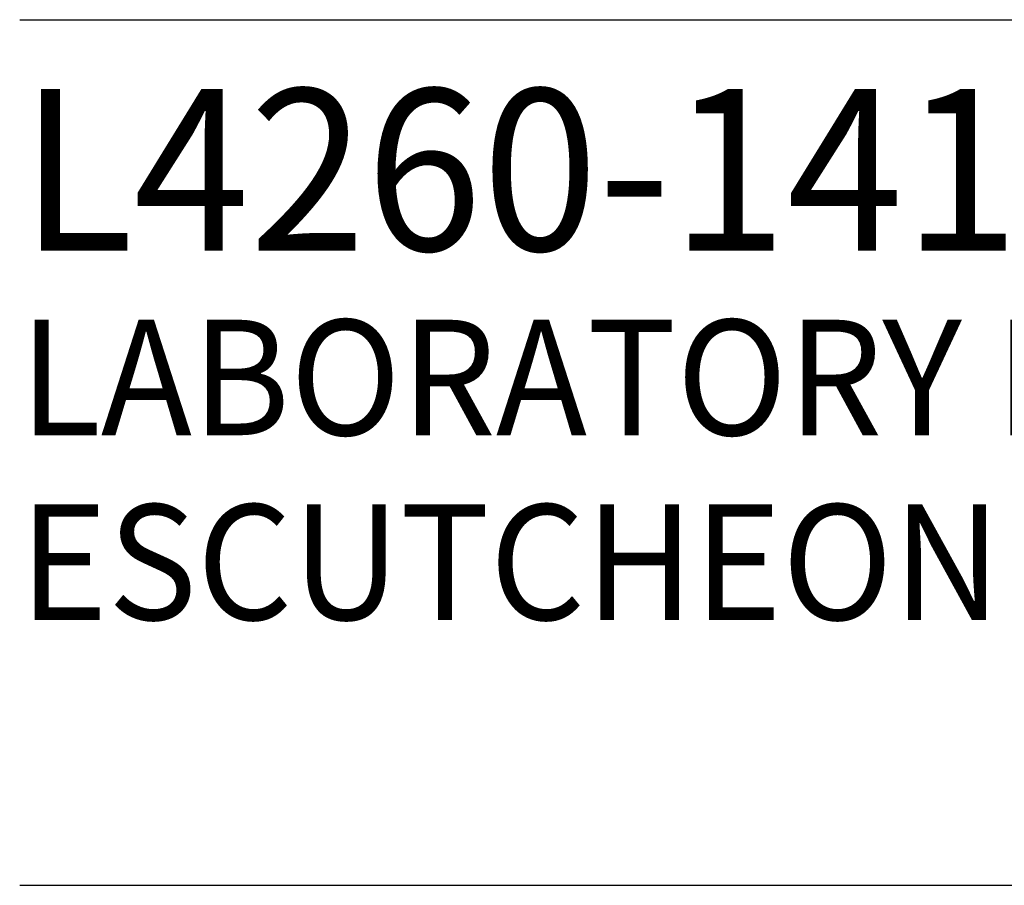
# Model space of a CAD drawing. Extents: x 1.2 to 54.7, y 0.8 to 20.7.
# Drawn here: x 1.3 to 3, y 17.6 to 19.1 of the extents above; entities that cross this region are included whole.
import ezdxf

# ---------------------------------------------------------------- set-up
doc = ezdxf.new("R2010")
doc.units = 0
doc.header["$LTSCALE"] = 2
doc.header["$MEASUREMENT"] = 0
doc.layers.get('0').update_dxf_attribs({"linetype": 'CONTINUOUS'})
doc.layers.add('BORDER', color=7, linetype='CONTINUOUS')
doc.styles.add('PLATE', font='ROMAND', dxfattribs={"width": 0.95})

# ---------------------------------------------------------------- blocks, each defined once
blk = doc.blocks.new('WTITLE')
for p, q in [((-7.70354, -0.96525), (-0.07854, -0.96525)), ((-7.70354, -1.71525), (-0.07854, -1.71525))]:
    blk.add_line(p, q)
at = {"style": 'PLATE', "width": 0.95}
for tag, p, height in [('PLATE1', (-7.70354, -1.16525), 0.14), ('DESC1', (-7.70354, -1.32525), 0.1), ('DESC1', (-7.70354, -1.48525), 0.1), ('DESC1', (-7.70354, -1.64525), 0.1), ('PLATE2', (-7.70354, -1.91525), 0.14), ('DESC2', (-7.70354, -2.07525), 0.1), ('DESC2', (-7.70354, -2.23525), 0.1), ('DESC2', (-7.70354, -2.39525), 0.1), ('DWG', (-6.60598, -10.06018), 0.14), ('REV', (-2.39104, -10.05837), 0.1)]:
    blk.add_attdef(tag, p, '', height=height, dxfattribs=at)

msp = doc.modelspace()

# ---------------------------------------------------------------- block references
at = {"layer": 'BORDER'}
ref = msp.add_blockref('WTITLE', (16.6582, 21.0005), dxfattribs=dict(at, xscale=2, yscale=2, zscale=2))
ref.add_attrib('PLATE1', 'L4260-141FT ', (1.2512, 18.67), dxfattribs={"layer": '0', "height": 0.28, "style": 'PLATE', "width": 0.95})
ref.add_attrib('DESC1', 'LABORATORY LIFT/TURN BALL VALVE ASSEMBLY, WALL MOUNTED DOUBLE, BRASS FLOATING', (1.2512, 18.35), dxfattribs={"layer": '0', "height": 0.2, "style": 'PLATE', "width": 0.95})
ref.add_attrib('DESC1', 'ESCUTCHEON', (1.2512, 18.03), dxfattribs={"layer": '0', "height": 0.2, "style": 'PLATE', "width": 0.95})

doc.saveas('drawing.dxf')
